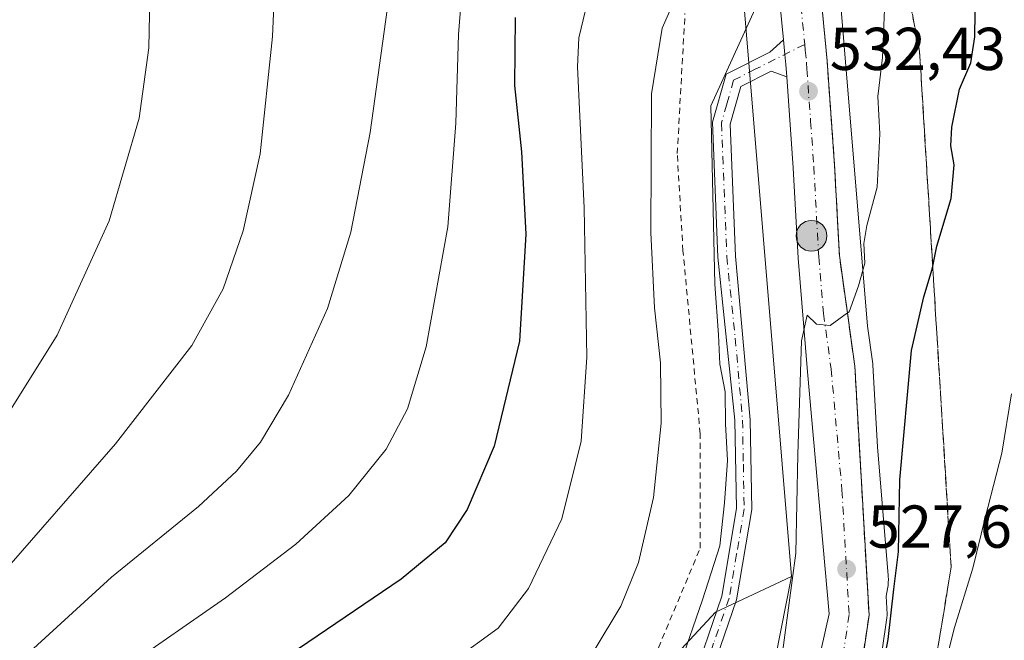
# Model space of a CAD drawing. Units: metres. Extents: x 620074 to 623505, y 4787327 to 4789704.
# Drawn here: x 621911 to 622074, y 4787433 to 4787535 of the extents above; entities that cross this region are included whole.
import ezdxf

# ---------------------------------------------------------------- set-up
doc = ezdxf.new("R2010")
doc.units = ezdxf.units.M
doc.header["$MEASUREMENT"] = 0
for name, pattern in [('DGN Style 2', [1.6480167562047852, 0.988810053722871, -0.6592067024819142]), ('DGN Style 3', [2.307223458686699, 1.648016756204785, -0.6592067024819142]), ('DGN Style 4', [2.6384748266838614, 1.318413404963828, -0.6592067024819142, 0.001648016756204785, -0.6592067024819142])]:
    doc.linetypes.add(name, pattern=pattern)
for name, color, linetype, lineweight in [('Alambrada', 7, 'DGN Style 2', 0), ('Arbolado forestal CxS', 92, 'Continuous', 0), ('Camino Cxs', 7, 'Continuous', 0), ('Camino eje', 30, 'DGN Style 4', 13), ('Carretera de calzada única Cxs', 7, 'Continuous', 13), ('Carretera de calzada única eje', 7, 'DGN Style 4', 0), ('Curva de nivel maestra', 30, 'Continuous', 30), ('Curva de nivel normal', 30, 'Continuous', 0), ('Núcleo urbano CxS', 7, 'Continuous', 0), ('Pastizal CxS', 92, 'Continuous', 0), ('Prado CxS', 92, 'Continuous', 0), ('Punto de cota en terreno', 7, 'Continuous', 0), ('Punto kilométrico de carretera', 7, 'Continuous', 0), ('Rótulo de punto de cota en terreno', 7, 'Continuous', 0), ('Talud superficial', 30, 'DGN Style 3', 0)]:
    doc.layers.add(name, color=color, linetype=linetype, lineweight=lineweight)
doc.styles.add('Style-Arial', font='txt')

# ---------------------------------------------------------------- blocks, each defined once
blk = doc.blocks.new('5PATER')
at = {"layer": 'Punto de cota en terreno', "linetype": 'Continuous', "lineweight": 0}
h = blk.add_hatch(color=51, dxfattribs=at)
edge = h.paths.add_edge_path()
edge.add_ellipse((0, 0), major_axis=(-0.1095731443231308, -0.1110710700762829), ratio=0.9994222409660322, start_angle=0, end_angle=360)
blk = doc.blocks.new('5HITCA')
at = {"layer": 'Punto kilométrico de carretera', "linetype": 'Continuous', "lineweight": 0}
h = blk.add_hatch(color=1, dxfattribs=at)
edge = h.paths.add_edge_path()
edge.add_arc((0, 0), 0.2558578010358639, 0, 360)
at = {"layer": 'Punto kilométrico de carretera', "color": 7, "linetype": 'Continuous', "lineweight": 0}
blk.add_circle((0, 0), 0.2558578010358639, dxfattribs=at)

msp = doc.modelspace()

# ---------------------------------------------------------------- linework, layer by layer
at = {"layer": 'Alambrada', "color": 7, "linetype": 'DGN Style 2', "lineweight": 0}
msp.add_polyline3d([(621881.8000999996, 4787567.130100001, 581.5437999999995), (621877.0701000001, 4787514.0801, 583.1125000000029), (621886.5601000005, 4787461.9801, 577.5497999999934), (621928.2600999996, 4787382.420100001, 541.2284000000072), (622002.1401000004, 4787413.700099999, 538.3542000000016), (622016.3501000004, 4787429.8101, 538.4530999999988), (622023.9200999998, 4787447.8101, 538.4943000000058), (622023.9101, 4787466.7601, 538.1380000000064), (622021.0601000005, 4787497.0701, 539.536500000002), (622020.1101000002, 4787513.170100001, 539.9357000000019), (622021.3901000004, 4787536.4101, 540.9421000000002)], dxfattribs=at)
at = {"layer": 'Arbolado forestal CxS', "color": 92, "linetype": 'Continuous', "lineweight": 0}
for points in [[(622052.4885, 4787420.2161, 525.9054000000033), (622054.8384999996, 4787436.2861, 525.9170000000013), (622054.8701, 4787436.720100001, 525.902900000001), (622054.8652999997, 4787436.890900001, 525.9079000000056), (622054.6942999996, 4787439.8895, 526.3843000000053), (622054.9331, 4787441.1019, 526.4499999999971), (622055.0154999997, 4787441.603900001, 526.4915999999939), (622055.0667000003, 4787442.1249, 526.553700000004), (622055.0839000001, 4787442.6483, 526.6137000000017), (622055.0667000003, 4787443.171499999, 526.6407000000036), (622055.0563000003, 4787443.311100001, 526.6505000000034), (622053.2856999999, 4787464.6043, 528.2032000000036), (622052.5153000001, 4787478.1209, 529.1741000000038), (622052.4912999999, 4787478.364499999, 529.1769999999962), (622051.6240999997, 4787484.583699999, 529.3785000000062), (622043.7849000003, 4787578.851100001, 535.1094000000012)], [(622043.7849000003, 4787578.851100001, 535.1094000000012), (622051.6240999997, 4787484.583699999, 529.3785000000062), (622052.4912999999, 4787478.364499999, 529.1769999999962), (622052.5153000001, 4787478.1209, 529.1741000000038), (622053.2856999999, 4787464.6043, 528.2032000000036), (622055.0563000003, 4787443.311100001, 526.6505000000034), (622055.0667000003, 4787443.171499999, 526.6407000000036), (622055.0839000001, 4787442.6483, 526.6137000000017), (622055.0667000003, 4787442.1249, 526.553700000004), (622055.0154999997, 4787441.603900001, 526.4915999999939), (622054.9331, 4787441.1019, 526.4499999999971), (622054.6942999996, 4787439.8895, 526.3843000000053), (622054.8652999997, 4787436.890900001, 525.9079000000056), (622054.8701, 4787436.720100001, 525.902900000001), (622054.8384999996, 4787436.2861, 525.9170000000013), (622052.4885, 4787420.2161, 525.9054000000033)]]:
    msp.add_polyline3d(points, dxfattribs=at)
at = {"layer": 'Camino Cxs', "color": 7, "linetype": 'Continuous', "lineweight": 0}
for points in [[(621913.4665000001, 4787361.9968, 541.9164000000019), (621913.4700999996, 4787362.0001, 541.9260000000068), (621930.7001, 4787377.1501, 540.0583999999944), (621942.7701000003, 4787382.520099999, 536.4369000000006), (621967.4600999998, 4787392.190099999, 536.2837000000001), (622000.2401000002, 4787405.170100001, 537.5224000000017), (622013.1601, 4787413.520099999, 538.1005000000005), (622022.3501000004, 4787424.870100001, 542.0044000000053), (622027.4801000003, 4787439.850099999, 544.828999999998), (622029.9401000004, 4787454.4001, 536.949299999993), (622029.6700999998, 4787469.0101, 536.4192000000039), (622026.8501000004, 4787496.0101, 537.1472000000067), (622025.9501, 4787518.390100001, 537.0699000000022), (622028.1901000004, 4787526.350099999, 540.623900000006), (622035.4200999998, 4787529.9801, 536.1906000000017), (622037.6933000004, 4787532.050100001, 533.8787000000011)], [(622022.3501000004, 4787424.870100001, 542.0044000000053), (622027.4801000003, 4787439.850099999, 544.828999999998), (622029.9401000004, 4787454.4001, 536.949299999993), (622029.6700999998, 4787469.0101, 536.4192000000039), (622026.8501000004, 4787496.0101, 537.1472000000067), (622025.9501, 4787518.390100001, 537.0699000000022), (622028.1901000004, 4787526.350099999, 540.623900000006), (622035.4200999998, 4787529.9801, 536.1906000000017), (622037.6933000004, 4787532.050100001, 533.8787000000011), (622037.9231000004, 4787529.606100001, 533.511400000003), (622038.0800999999, 4787527.960100001, 533.2737999999954), (622038.2333000004, 4787525.890100001, 533.3037999999942), (622035.6801000005, 4787526.840100001, 535.3257000000012), (622030.6601, 4787524.3101, 538.9685000000027), (622028.8901000004, 4787518.040100001, 536.385500000004), (622029.7701000003, 4787496.200099999, 537.7660000000033), (622032.1700999998, 4787469.050100001, 535.6861999999965), (622032.4401000004, 4787454.220100001, 536.3928000000016), (622029.9200999998, 4787439.2301, 546.4619999999995), (622024.5701000001, 4787423.640100001, 542.7688999999956)], [(622037.6933000004, 4787532.050100001, 533.8787000000011), (622037.9231000004, 4787529.606100001, 533.511400000003), (622038.0800999999, 4787527.960100001, 533.2737999999954), (622038.2333000004, 4787525.890100001, 533.3037999999942)], [(622038.2333000004, 4787525.890100001, 533.3037999999942), (622035.6801000005, 4787526.840100001, 535.3257000000012), (622030.6601, 4787524.3101, 538.9685000000027), (622028.8901000004, 4787518.040100001, 536.385500000004), (622029.7701000003, 4787496.200099999, 537.7660000000033), (622032.1700999998, 4787469.050100001, 535.6861999999965), (622032.4401000004, 4787454.220100001, 536.3928000000016), (622029.9200999998, 4787439.2301, 546.4619999999995), (622024.5701000001, 4787423.640100001, 542.7688999999956), (622014.8501000004, 4787411.640100001, 537.0755000000064), (622001.3901000004, 4787402.940099999, 535.8812000000034), (621968.3800999997, 4787389.860099999, 535.9205999999976), (621943.7301000003, 4787380.210100001, 535.9064000000071), (621932.0601000005, 4787375.020099999, 538.2880000000005), (621917.3400999998, 4787362.0701, 548.9014000000025), (621917.3357999995, 4787362.066199999, 548.8852999999945)]]:
    msp.add_polyline3d(points, dxfattribs=at)
at = {"layer": 'Camino eje', "color": 30, "linetype": 'DGN Style 4', "lineweight": 13}
msp.add_polyline3d([(622041.2159000002, 4787531.265500001, 533.3286999999982), (622033.0401, 4787527.145099999, 538.2758000000031), (622029.4250999996, 4787525.3301, 539.6444999999949), (622028.3051000005, 4787521.350099999, 537.7776000000014), (622027.4200999998, 4787518.215100001, 536.1493999999948), (622028.3101000005, 4787496.1051, 537.1463999999978), (622029.7200999996, 4787482.6051, 536.5013999999937), (622030.9200999998, 4787469.030099999, 536.0525999999954), (622031.0551000005, 4787461.725099999, 535.7085999999981), (622031.1901000004, 4787454.3101, 536.670100000003), (622029.9301000005, 4787446.815099999, 539.9081000000006), (622028.7001, 4787439.540100001, 545.6814000000013), (622026.1350999996, 4787432.050100001, 549.2207999999955), (622023.4600999998, 4787424.255100001, 542.3371999999945), (622014.0050999997, 4787412.5801, 537.6643999999942), (622000.8151000004, 4787404.0551, 536.7453999999998), (621984.3101000005, 4787397.515100001, 536.156099999993), (621967.9200999998, 4787391.0251, 536.0874999999943), (621955.5950999996, 4787386.200099999, 542.866200000004), (621943.2500999998, 4787381.3651, 536.1502000000038), (621931.3800999997, 4787376.085100001, 539.3736999999965), (621924.0201000003, 4787369.610099999, 554.0534000000043), (621915.4051000001, 4787362.0351, 545.3929999999964), (621915.4011000004, 4787362.0316, 545.3806000000042)], dxfattribs=at)
at = {"layer": 'Carretera de calzada única Cxs', "color": 7, "linetype": 'Continuous', "lineweight": 13}
for points in [[(622037.6933000004, 4787532.050100001, 533.8787000000011), (622036.1801000005, 4787547.840100001, 535.2565000000031), (622031.6801000005, 4787579.3301, 540.1940000000031), (622029.6501000002, 4787589.130100001, 539.9723999999987), (622027.3201000001, 4787596.640100001, 538.1371999999974), (622021.7901, 4787610.5601, 545.8450000000012), (622016.4200999998, 4787623.710100001, 541.0338999999949), (622010.7001, 4787636.110099999, 542.6824000000051), (622004.4501, 4787647.370100001, 543.8018000000011), (621989.4301000005, 4787669.5701, 545.8790000000008), (621985.7901, 4787674.5801, 547.1411999999982), (621974.1501000002, 4787691.2401, 547.0059000000037), (621967.6401000004, 4787700.7501, 550.7082999999984), (621962.1401000004, 4787710.0101, 556.7820999999967), (621955.4101, 4787723.450099999, 556.8041999999987), (621952.4700999996, 4787732.2301, 553.3300000000017), (621949.3701, 4787747.440099999, 555.1261999999988), (621948.1001000004, 4787760.3301, 558.2522999999928), (621947.6901000004, 4787772.7601, 554.4245999999986), (621947.6901000004, 4787774.2501, 552.9622999999992)], [(622043.0000999998, 4787548.6501, 541.8300000000017), (622044.9200999998, 4787528.530099999, 534.7905000000028), (622046.1601, 4787511.220100001, 534.7679000000062), (622046.9600999998, 4787496.3101, 541.3107000000019), (622049.5201000003, 4787477.950099999, 531.0378999999957), (622051.8701, 4787436.720100001, 528.8261999999959), (622049.5201000003, 4787420.6501, 528.0283999999956), (622045.9501, 4787409.7501, 535.7170999999944), (622041.5800999999, 4787399.360099999, 526.9327000000048), (622034.9700999996, 4787389.2401, 525.8270000000048), (622026.6601, 4787381.3101, 530.5963999999949), (622011.4600999998, 4787370.8301, 527.7554999999993), (621997.5300000003, 4787363.504799999, 521.0215999999928)], [(622043.0000999998, 4787548.6501, 541.8300000000017), (622044.9200999998, 4787528.530099999, 534.7905000000028), (622046.1601, 4787511.220100001, 534.7679000000062), (622046.9600999998, 4787496.3101, 541.3107000000019), (622049.5201000003, 4787477.950099999, 531.0378999999957), (622051.8701, 4787436.720100001, 528.8261999999959), (622049.5201000003, 4787420.6501, 528.0283999999956)], [(622042.0201000003, 4787422.4001, 527.7548999999999), (622045.2701000003, 4787436.9101, 528.7191000000021), (622041.6901000004, 4787477.040100001, 530.6800999999978), (622040.1101000002, 4787495.840100001, 535.5337000000001), (622039.3101000005, 4787510.800100001, 533.1293000000006), (622038.2333000004, 4787525.890100001, 533.3037999999942), (622038.0800999999, 4787527.960100001, 533.2737999999954), (622037.9231000004, 4787529.606100001, 533.511400000003), (622037.6933000004, 4787532.050100001, 533.8787000000011), (622036.1801000005, 4787547.840100001, 535.2565000000031)], [(622037.6933000004, 4787532.050100001, 533.8787000000011), (622037.9231000004, 4787529.606100001, 533.511400000003), (622038.0800999999, 4787527.960100001, 533.2737999999954), (622038.2333000004, 4787525.890100001, 533.3037999999942)], [(621979.7621999999, 4787363.186100001, 524.8024000000005), (621984.2901, 4787365.370100001, 523.4253000000026), (622007.4001000002, 4787377.530099999, 523.5997000000061), (622021.7100999998, 4787387.390100001, 524.795299999998), (622029.5100999996, 4787394.620100001, 525.039499999999), (622034.6501000002, 4787403.040100001, 526.5445000000036), (622038.5000999998, 4787412.200099999, 527.2793999999994), (622042.0201000003, 4787422.4001, 527.7548999999999), (622045.2701000003, 4787436.9101, 528.7191000000021), (622041.6901000004, 4787477.040100001, 530.6800999999978), (622040.1101000002, 4787495.840100001, 535.5337000000001), (622039.3101000005, 4787510.800100001, 533.1293000000006), (622038.2333000004, 4787525.890100001, 533.3037999999942)]]:
    msp.add_polyline3d(points, dxfattribs=at)
at = {"layer": 'Carretera de calzada única eje', "color": 7, "linetype": 'DGN Style 4', "lineweight": 0}
for points in [[(622040.3400999998, 4787540.350099999, 537.0331000000006), (622041.2159000002, 4787531.265500001, 533.3286999999982)], [(622041.2159000002, 4787531.265500001, 533.3286999999982), (622041.3101000005, 4787530.290100001, 533.2345000000059), (622041.5000999998, 4787528.2401, 533.0464000000065), (622041.5701000001, 4787527.210100001, 532.9726999999984), (622042.2001, 4787518.550100001, 532.4777000000031), (622042.7301000003, 4787511.0101, 532.093200000003), (622043.5301000001, 4787496.0701, 535.8264999999956), (622044.3201000001, 4787486.670100001, 533.1781000000046), (622045.6001000004, 4787477.4901, 529.9848000000056), (622047.3901000004, 4787457.4301, 529.8098999999929), (622048.5701000001, 4787436.8101, 527.7596999999951), (622047.3901000004, 4787428.780099999, 527.1073999999935), (622045.7701000003, 4787421.520099999, 527.1919000000053), (622043.9801000003, 4787416.0701, 528.9481999999989), (622042.2200999996, 4787410.970100001, 529.278999999995), (622040.3000999996, 4787406.390100001, 527.6986999999936), (622038.1101000002, 4787401.200099999, 525.2114000000003), (622035.5401, 4787396.9901, 524.8907999999938), (622032.2401000002, 4787391.9301, 524.1937999999936), (622028.3400999998, 4787388.3101, 523.9734000000026), (622024.1801000005, 4787384.350099999, 525.5803000000016), (622009.4301000005, 4787374.1801, 524.7448000000004), (621990.9101, 4787364.440099999, 520.9766999999993), (621988.8387000002, 4787363.348999999, 520.8047999999981)]]:
    msp.add_polyline3d(points, dxfattribs=at)
at = {"layer": 'Curva de nivel maestra', "color": 30, "linetype": 'Continuous', "lineweight": 30, "flags": 128}
for points, elevation in [([(622052.3300000001, 4787418.590100001), (622055.0599999996, 4787432.670100001), (622056, 4787441.050100001), (622056.7599999999, 4787447.220100001), (622056.9800000006, 4787459.130100001), (622058.8899999997, 4787480.5801), (622060.9699999997, 4787489.460100001), (622062.3099999996, 4787494.020099999), (622062.4143000003, 4787494.5156), (622063.1200000001, 4787497.870100001), (622065.4900000002, 4787505.720100001), (622065.9900000002, 4787511.290100001), (622065.4199999999, 4787514.4801), (622065.6100000005, 4787517.5601), (622066.8700000001, 4787523.870100001), (622068.7400000002, 4787528.210100001), (622069.4000000004, 4787532.540100001), (622069.5700000003, 4787544.540100001)], 525), ([(621993.2800000003, 4787535.7401), (621993.1600000003, 4787524.440099999), (621994.3300000001, 4787513.4801), (621995.04, 4787499.8301), (621993.9800000006, 4787482.100099999), (621989.7599999999, 4787464.690099999), (621985.3200000003, 4787454.210100001), (621981.6900000004, 4787448.6801), (621974.4100000003, 4787442.6801), (621955.8399999999, 4787430.090100001), (621938.6100000005, 4787419.110099999), (621926.4600000001, 4787410.200099999), (621913.2300000006, 4787397.3101), (621901.0199999996, 4787382.6601), (621893.5599999996, 4787376.220100001), (621888.29, 4787373.790100001), (621875.7100000001, 4787371.380100001), (621846.5099999999, 4787366.780099999), (621825.5599999996, 4787360.520099999), (621825.1643000003, 4787360.413100001)], 550)]:
    msp.add_lwpolyline(points, dxfattribs=dict(at, elevation=elevation))
at = {"layer": 'Curva de nivel normal', "color": 30, "linetype": 'Continuous', "lineweight": 0, "flags": 128}
for points, elevation in [([(621820.7599999999, 4787371.17), (621829.9600000001, 4787371.99), (621845.2300000006, 4787375.74), (621870.6200000001, 4787380.039999999), (621887.0300000003, 4787383.9), (621892.7800000003, 4787386.82), (621898.0099999999, 4787392.9), (621908.6900000004, 4787407.619999999), (621918.4800000006, 4787419.560000001), (621928.4800000006, 4787427.890000001), (621945.2699999996, 4787439.58), (621956.9400000004, 4787448.460000001), (621965.7199999997, 4787456.52), (621971.9100000003, 4787464.210000001), (621975.4500000002, 4787470.869999999), (621978.5300000003, 4787481.15), (621982.1399999997, 4787501.07), (621983.4500000002, 4787518.24), (621983.8799999999, 4787532.9), (621986.4400000004, 4787564.980000001)], 555), ([(621820.6100000005, 4787395.730000001), (621832.9000000004, 4787393.359999999), (621842.2999999998, 4787393.100000001), (621854.1200000001, 4787394.58), (621864.2699999996, 4787397.060000001), (621876.4800000006, 4787401.26), (621883.2599999999, 4787404.99), (621888.4800000006, 4787410.960000001), (621894.3399999999, 4787422.4), (621901.7199999997, 4787434.859999999), (621907.0800000001, 4787442.230000001), (621927.0800000001, 4787465.09), (621939.7300000006, 4787481.390000001), (621944.8799999999, 4787490.789999999), (621948.2199999997, 4787500.359999999), (621951.0599999996, 4787513.15), (621953.0599999996, 4787532.560000001), (621954.4299999997, 4787564.230000001)], 565), ([(621815.0899999999, 4787412.699999999), (621825.6299999999, 4787408.039999999), (621837, 4787404.380000001), (621843.6200000001, 4787403.17), (621849.8799999999, 4787403.380000001), (621860.2199999997, 4787405.5), (621873.1500000004, 4787410.26), (621880.1600000003, 4787414.310000001), (621883.04, 4787417.17), (621884.8799999999, 4787420.029999999), (621886.2400000002, 4787423.75), (621889.1799999997, 4787430.300000001), (621893.6900000004, 4787441.699999999), (621902.8600000005, 4787459.869999999), (621917.4000000004, 4787483.08), (621926.04, 4787502.050000001), (621930.9699999997, 4787519.039999999), (621932.5999999996, 4787530.699999999), (621932.8399999999, 4787541.9)], 570), ([(621863.2994999997, 4787361.096899999), (621884.4400000004, 4787363.52), (621894.9199999999, 4787366.180000001), (621901.3700000001, 4787370.199999999), (621907.9100000003, 4787376.109999999), (621911.5300000003, 4787381.039999999), (621917.9600000001, 4787387.92), (621932.4500000002, 4787399.880000001), (621949.6399999997, 4787411.050000001), (621970.0499999998, 4787422.310000001), (621982.9900000002, 4787429.140000001), (621990.4299999997, 4787434.539999999), (621995.4699999997, 4787441.109999999), (622000.9800000006, 4787452.680000001), (622004.2000000002, 4787465.529999999), (622005.1600000003, 4787479.460000001), (622004.7000000002, 4787504.210000001), (622003.5999999996, 4787527.539999999), (622003.79, 4787532.369999999), (622005.6100000005, 4787539.970000001)], 545), ([(621823.6299999999, 4787382.720000001), (621832.8600000005, 4787382.67), (621852.1799999997, 4787385.52), (621872.5300000003, 4787389.939999999), (621882.7599999999, 4787393.230000001), (621888.75, 4787396.779999999), (621894.0700000003, 4787403.58), (621903.04, 4787417.880000001), (621913.4800000006, 4787431.189999999), (621926.3899999997, 4787443), (621940.8300000001, 4787454.720000001), (621947.1100000005, 4787460.59), (621951.0899999999, 4787465.369999999), (621955.7300000006, 4787473.15), (621962.1699999999, 4787487.5), (621966.04, 4787500.180000001), (621969.2400000002, 4787516.66), (621972.3700000001, 4787539.050000001)], 560), ([(621903.7622999996, 4787361.822799999), (621904.7100000001, 4787362.390000001), (621910.4900000002, 4787367.49), (621914.5899999999, 4787371.99), (621926.2800000003, 4787381.600000001), (621947.5999999996, 4787395.680000001), (621968.0800000001, 4787406.58), (621983.0599999996, 4787413.279999999), (621992.9100000003, 4787418.51), (622000.6500000004, 4787424.49), (622006.3700000001, 4787430.869999999), (622010.75, 4787438.210000001), (622013.6799999997, 4787445.430000001), (622016.1699999999, 4787456.199999999), (622017.4699999997, 4787468.52), (622017.3499999996, 4787478.5), (622016.3399999999, 4787487.619999999), (622015.7300000006, 4787500.109999999), (622015.8300000001, 4787523.09), (622017.6100000005, 4787533.930000001), (622019.4800000006, 4787538.220000001)], 540), ([(621920.5750000002, 4787362.124399999), (621922.7199999997, 4787363.82), (621937.4400000004, 4787374.619999999), (621941.4699999997, 4787378.550000001), (621941.8099999996, 4787380.560000001), (621945.8200000003, 4787383.720000001), (621962.4100000003, 4787391.460000001), (621983.75, 4787400.100000001), (621993.0800000001, 4787404.230000001), (621999.0599999996, 4787406.77), (622005.7400000002, 4787410.859999999), (622014.4299999997, 4787418.74), (622020.5999999996, 4787428.560000001), (622024.2800000003, 4787439.25), (622027.1799999997, 4787448.180000001), (622027.9400000004, 4787455.33), (622028.4500000002, 4787462.32), (622028.1100000005, 4787468.42), (622028.0300000003, 4787473.689999999), (622027.1600000003, 4787478.27), (622026.9299999997, 4787483.17), (622026.3300000001, 4787491.539999999), (622025.6500000004, 4787521.109999999), (622032.9900000002, 4787537.180000001)], 535), ([(622037.3300000001, 4787428.869999999), (622039.7699999996, 4787447), (622040.0800000001, 4787463.33), (622040.7000000002, 4787482.16), (622041.6200000001, 4787486.41), (622043.1500000004, 4787484.9), (622045.4100000003, 4787484.710000001), (622048.2878999999, 4787486.786499999), (622048.5700000003, 4787486.99), (622050.1299999999, 4787491.26), (622051.1799999997, 4787495.02), (622051, 4787498.289999999), (622051.5, 4787501.279999999), (622053.2000000002, 4787507.640000001), (622053.6500000004, 4787516.439999999), (622053.3499999996, 4787522.619999999), (622054.0800000001, 4787529.109999999), (622054.4400000004, 4787537.050000001)], 530), ([(622075.4400000004, 4787473.4), (622073.8399999999, 4787463.57), (622071.0999999996, 4787452.850000001), (622069.0499999998, 4787444.49), (622066, 4787434.67), (622062.1299999999, 4787419.07), (622060.164, 4787412.501900001), (622059.0199999996, 4787408.680000001), (622055.9199999999, 4787401.220000001), (622053.1100000005, 4787396.550000001), (622050.3799999999, 4787391.76), (622043.0999999996, 4787384.07), (622034.8099999996, 4787376.949999999), (622025.3399999999, 4787371.34), (622010.0800000001, 4787365.359999999), (622004.9347000001, 4787363.637700001)], 520)]:
    msp.add_lwpolyline(points, dxfattribs=dict(at, elevation=elevation))
at = {"layer": 'Núcleo urbano CxS', "color": 7, "linetype": 'Continuous', "lineweight": 0}
for points in [[(621944.3859000001, 4787771.787699999, 549.8280999999988), (621944.8903000001, 4787766.640500001, 550.9293000000034), (621945.1017000005, 4787760.2313, 551.2976000000053), (621945.1145000001, 4787760.035900001, 551.2599000000046), (621946.3844999997, 4787747.1459, 550.6980999999942), (621946.4156999999, 4787746.9191, 550.684500000003), (621946.4304999998, 4787746.8409, 550.6769999999962), (621947.2015000005, 4787743.0581, 550.213499999998), (621949.0676999995, 4787724.017100001, 552.9478999999993), (621949.0981000002, 4787723.7531, 553.0285000000003), (621949.1835000003, 4787723.236500001, 553.1545999999944), (621949.3022999996, 4787722.726700001, 553.2353000000003), (621949.4543000003, 4787722.2257, 553.2687000000005), (621949.6387, 4787721.735900001, 553.261400000003), (621949.8547, 4787721.2589, 553.2163), (621950.1015, 4787720.797300001, 553.133600000001), (621950.2341, 4787720.576099999, 553.0795000000071), (621975.3548999997, 4787680.1359, 548.281799999997), (621975.4987000005, 4787679.912699999, 548.324299999993), (621975.5850999998, 4787679.785900001, 548.3442000000068), (622007.2767000003, 4787634.271299999, 541.8680000000022), (622027.9265000002, 4787576.481899999, 539.5984000000026), (622031.2226999998, 4787536.844699999, 537.2171999999991), (622039.0186999999, 4787443.098300001, 531.2675000000017)], [(622043.7849000003, 4787578.851100001, 535.1094000000012), (622051.6240999997, 4787484.583699999, 529.3785000000062), (622052.4912999999, 4787478.364499999, 529.1769999999962), (622052.5153000001, 4787478.1209, 529.1741000000038), (622053.2856999999, 4787464.6043, 528.2032000000036), (622055.0563000003, 4787443.311100001, 526.6505000000034), (622055.0667000003, 4787443.171499999, 526.6407000000036), (622055.0839000001, 4787442.6483, 526.6137000000017), (622055.0667000003, 4787442.1249, 526.553700000004), (622055.0154999997, 4787441.603900001, 526.4915999999939), (622054.9331, 4787441.1019, 526.4499999999971), (622054.6942999996, 4787439.8895, 526.3843000000053), (622054.8652999997, 4787436.890900001, 525.9079000000056), (622054.8701, 4787436.720100001, 525.902900000001), (622054.8384999996, 4787436.2861, 525.9170000000013), (622052.4885, 4787420.2161, 525.9054000000033)], [(622043.7849000003, 4787578.851100001, 535.1094000000012), (622051.6240999997, 4787484.583699999, 529.3785000000062), (622052.4912999999, 4787478.364499999, 529.1769999999962), (622052.5153000001, 4787478.1209, 529.1741000000038), (622053.2856999999, 4787464.6043, 528.2032000000036), (622055.0563000003, 4787443.311100001, 526.6505000000034), (622055.0667000003, 4787443.171499999, 526.6407000000036), (622055.0839000001, 4787442.6483, 526.6137000000017), (622055.0667000003, 4787442.1249, 526.553700000004), (622055.0154999997, 4787441.603900001, 526.4915999999939), (622054.9331, 4787441.1019, 526.4499999999971), (622054.6942999996, 4787439.8895, 526.3843000000053), (622054.8652999997, 4787436.890900001, 525.9079000000056), (622054.8701, 4787436.720100001, 525.902900000001), (622054.8384999996, 4787436.2861, 525.9170000000013), (622052.4885, 4787420.2161, 525.9054000000033)], [(622032.0299000005, 4787407.621300001, 528.4538999999932), (622039.0186999999, 4787443.098300001, 531.2675000000017), (622031.2226999998, 4787536.844699999, 537.2171999999991)], [(622039.0186999999, 4787443.098300001, 531.2675000000017), (622032.0299000005, 4787407.621300001, 528.4538999999932), (622021.4376999997, 4787391.604699999, 525.9551000000065), (621994.7732999995, 4787374.904100001, 525.2403999999951), (621985.3921999997, 4787370.622500001, 524.5866999999998), (621985.1753000002, 4787370.519500001, 524.561799999996), (621984.9550999999, 4787370.4067, 524.5320999999967), (621971.0959000001, 4787363.0308, 523.2838000000047)]]:
    msp.add_polyline3d(points, dxfattribs=at)
at = {"layer": 'Pastizal CxS', "color": 92, "linetype": 'Continuous', "lineweight": 0}
for points in [[(621862.9944000002, 4787750.5187, 552.6658000000025), (621863.8853000002, 4787742.694700001, 554.3723000000027), (621859.9527000004, 4787711.2293, 560.0225999999967), (621858.6421999997, 4787677.1425, 571.4962999999989), (621884.8639000002, 4787572.258500001, 580.2415999999939), (621880.9309, 4787542.1051, 581.8736999999965), (621882.2424999997, 4787500.152100001, 581.2964999999967), (621894.0425000006, 4787462.1317, 574.7116999999998), (621929.4411000004, 4787383.469699999, 541.3138999999937), (621975.3280999997, 4787401.8245, 538.3595999999961), (622009.4153000005, 4787418.8687, 537.5152999999991), (622026.4589000001, 4787437.223300001, 534.9910999999993), (622039.0186999999, 4787443.098300001, 531.2675000000017)], [(621880.9309, 4787542.1051, 581.8736999999965), (621882.2424999997, 4787500.152100001, 581.2964999999967), (621894.0425000006, 4787462.1317, 574.7116999999998), (621929.4411000004, 4787383.469699999, 541.3138999999937), (621975.3280999997, 4787401.8245, 538.3595999999961), (622009.4153000005, 4787418.8687, 537.5152999999991), (622026.4589000001, 4787437.223300001, 534.9910999999993), (622039.0186999999, 4787443.098300001, 531.2675000000017), (622032.0299000005, 4787407.621300001, 528.4538999999932), (622021.4376999997, 4787391.604699999, 525.9551000000065), (621994.7732999995, 4787374.904100001, 525.2403999999951), (621985.3921999997, 4787370.622500001, 524.5866999999998), (621985.1753000002, 4787370.519500001, 524.561799999996), (621984.9550999999, 4787370.4067, 524.5320999999967), (621971.0957000004, 4787363.0307, 523.2838000000047), (621480.9886999996, 4787354.238700001, 580.9103999999934)], [(622039.0186999999, 4787443.098300001, 531.2675000000017), (622032.0299000005, 4787407.621300001, 528.4538999999932), (622021.4376999997, 4787391.604699999, 525.9551000000065), (621994.7732999995, 4787374.904100001, 525.2403999999951), (621985.3921999997, 4787370.622500001, 524.5866999999998), (621985.1753000002, 4787370.519500001, 524.561799999996), (621984.9550999999, 4787370.4067, 524.5320999999967), (621971.0959000001, 4787363.0308, 523.2838000000047)]]:
    msp.add_polyline3d(points, dxfattribs=at)
at = {"layer": 'Prado CxS', "color": 92, "linetype": 'Continuous', "lineweight": 0}
for points in [[(621944.3859000001, 4787771.787699999, 549.8280999999988), (621944.8903000001, 4787766.640500001, 550.9293000000034), (621945.1017000005, 4787760.2313, 551.2976000000053), (621945.1145000001, 4787760.035900001, 551.2599000000046), (621946.3844999997, 4787747.1459, 550.6980999999942), (621946.4156999999, 4787746.9191, 550.684500000003), (621946.4304999998, 4787746.8409, 550.6769999999962), (621947.2015000005, 4787743.0581, 550.213499999998), (621949.0676999995, 4787724.017100001, 552.9478999999993), (621949.0981000002, 4787723.7531, 553.0285000000003), (621949.1835000003, 4787723.236500001, 553.1545999999944), (621949.3022999996, 4787722.726700001, 553.2353000000003), (621949.4543000003, 4787722.2257, 553.2687000000005), (621949.6387, 4787721.735900001, 553.261400000003), (621949.8547, 4787721.2589, 553.2163), (621950.1015, 4787720.797300001, 553.133600000001), (621950.2341, 4787720.576099999, 553.0795000000071), (621975.3548999997, 4787680.1359, 548.281799999997), (621975.4987000005, 4787679.912699999, 548.324299999993), (621975.5850999998, 4787679.785900001, 548.3442000000068), (622007.2767000003, 4787634.271299999, 541.8680000000022), (622027.9265000002, 4787576.481899999, 539.5984000000026), (622031.2226999998, 4787536.844699999, 537.2171999999991), (622039.0186999999, 4787443.098300001, 531.2675000000017)], [(621862.9944000002, 4787750.5187, 552.6658000000025), (621863.8853000002, 4787742.694700001, 554.3723000000027), (621859.9527000004, 4787711.2293, 560.0225999999967), (621858.6421999997, 4787677.1425, 571.4962999999989), (621884.8639000002, 4787572.258500001, 580.2415999999939), (621880.9309, 4787542.1051, 581.8736999999965), (621882.2424999997, 4787500.152100001, 581.2964999999967), (621894.0425000006, 4787462.1317, 574.7116999999998), (621929.4411000004, 4787383.469699999, 541.3138999999937), (621975.3280999997, 4787401.8245, 538.3595999999961), (622009.4153000005, 4787418.8687, 537.5152999999991), (622026.4589000001, 4787437.223300001, 534.9910999999993), (622039.0186999999, 4787443.098300001, 531.2675000000017)], [(622031.2226999998, 4787536.844699999, 537.2171999999991), (622039.0186999999, 4787443.098300001, 531.2675000000017), (622026.4589000001, 4787437.223300001, 534.9910999999993), (622009.4153000005, 4787418.8687, 537.5152999999991), (621975.3280999997, 4787401.8245, 538.3595999999961), (621929.4411000004, 4787383.469699999, 541.3138999999937), (621894.0425000006, 4787462.1317, 574.7116999999998), (621882.2424999997, 4787500.152100001, 581.2964999999967), (621880.9309, 4787542.1051, 581.8736999999965)]]:
    msp.add_polyline3d(points, dxfattribs=at)
at = {"layer": 'Talud superficial', "color": 30, "linetype": 'DGN Style 3', "lineweight": 0}
for points in [[(622023.2445, 4787363.966399999, 518.4511000000057), (622023.5800000001, 4787364.190099999, 518.5436000000045), (622031.0800000001, 4787369.170100001, 519.5666000000056), (622034.8300000001, 4787371.670100001, 519.4223999999958), (622038.5800000001, 4787374.1601, 519.2869999999966), (622041.3899999997, 4787378.0001, 519.8221999999951), (622044.2100000001, 4787381.840100001, 520.3766999999935), (622047.0199999996, 4787385.6801, 520.6432000000059), (622049.8300000001, 4787389.5101, 520.6408999999985), (622052.6399999997, 4787393.350099999, 520.5103999999993), (622055.4600000001, 4787397.190099999, 520.3377000000038), (622058.2699999996, 4787401.030099999, 520.0467000000062), (622060.164, 4787412.501900001, 521.1300999999949), (622065.4699999997, 4787444.640100001, 521.674199999994), (622063.1500000004, 4787482.630100001, 524.4231), (622062.8499999996, 4787487.380100001, 524.9600000000064), (622062.4143000003, 4787494.5156, 525.5457000000024), (622060.2400000002, 4787530.120100001, 527.6490999999951), (622055.1967000002, 4787556.113399999, 530.8880000000064)], [(622055.1967000002, 4787556.113399999, 545.3666999999987), (622060.2400000002, 4787530.120100001, 542.8252000000066), (622062.4143000003, 4787494.5156, 545.4400000000023), (622062.8499999996, 4787487.380100001, 540.1916999999958), (622063.1500000004, 4787482.630100001, 542.6638999999996), (622065.4699999997, 4787444.640100001, 537.3086999999941), (622060.164, 4787412.501900001, 535.4023000000016)], [(622050.6900000004, 4787428.6801, 528.4483999999939), (622051.8700000001, 4787436.720100001, 528.8261999999959), (622050.8300000001, 4787455.040100001, 530.6426000000065), (622050.5599999996, 4787459.630100001, 532.0323999999965), (622049.5199999996, 4787477.950099999, 531.0378999999957), (622048.2878999999, 4787486.786499999, 538.1374000000069), (622046.9600000001, 4787496.3101, 541.3105000000069), (622046.6900000004, 4787501.280099999, 539.4081000000006), (622046.4299999997, 4787506.2501, 536.2186999999976), (622046.1600000003, 4787511.220100001, 534.7678000000016), (622044.9199999999, 4787528.530099999, 534.790399999998), (622044.54, 4787532.550100001, 534.4909999999945), (622044.1500000004, 4787536.5801, 537.8221000000049)], [(622044.1500000004, 4787536.5801, 533.603099999993), (622044.54, 4787532.550100001, 533.3365000000049), (622044.9199999999, 4787528.530099999, 533.0999000000012), (622046.1600000003, 4787511.220100001, 531.9713000000047), (622046.4299999997, 4787506.2501, 531.672900000005), (622046.6900000004, 4787501.280099999, 531.2808999999979), (622046.9600000001, 4787496.3101, 530.9026000000014), (622048.2878999999, 4787486.786499999, 530.1986000000034), (622049.5199999996, 4787477.950099999, 529.5583000000044), (622050.5599999996, 4787459.630100001, 528.4615999999951), (622050.8300000001, 4787455.040100001, 528.2596000000049), (622051.8700000001, 4787436.720100001, 527.3641000000061), (622050.6900000004, 4787428.6801, 526.900999999998)]]:
    msp.add_polyline3d(points, dxfattribs=at)

# ---------------------------------------------------------------- block references
at = {"layer": 'Punto de cota en terreno', "color": 7, "linetype": 'Continuous', "lineweight": 0, "xscale": 10, "yscale": 10, "zscale": 10}
for p in [(622041.8499999996, 4787523.5, 532.429999999993), (622048.1500000004, 4787444.359999999, 527.6300000000047)]:
    msp.add_blockref('5PATER', p, dxfattribs=at)
at = {"layer": 'Punto kilométrico de carretera', "color": 7, "linetype": 'Continuous', "lineweight": 0, "xscale": 10, "yscale": 10, "zscale": 10}
msp.add_blockref('5HITCA', (622042.3414000003, 4787499.557600001, 533.9570999999996), dxfattribs=at)

# ---------------------------------------------------------------- texts
at = {"layer": 'Rótulo de punto de cota en terreno', "color": 7, "linetype": 'Continuous', "lineweight": 0, "style": 'Style-Arial'}
for s, p in [('532,43', (622045.3777999999, 4787527.027799999)), ('527,63', (622051.6777999997, 4787447.887800001))]:
    msp.add_text(s, height=7.000000000000002, dxfattribs=at).set_placement(p)

doc.saveas('drawing.dxf')
